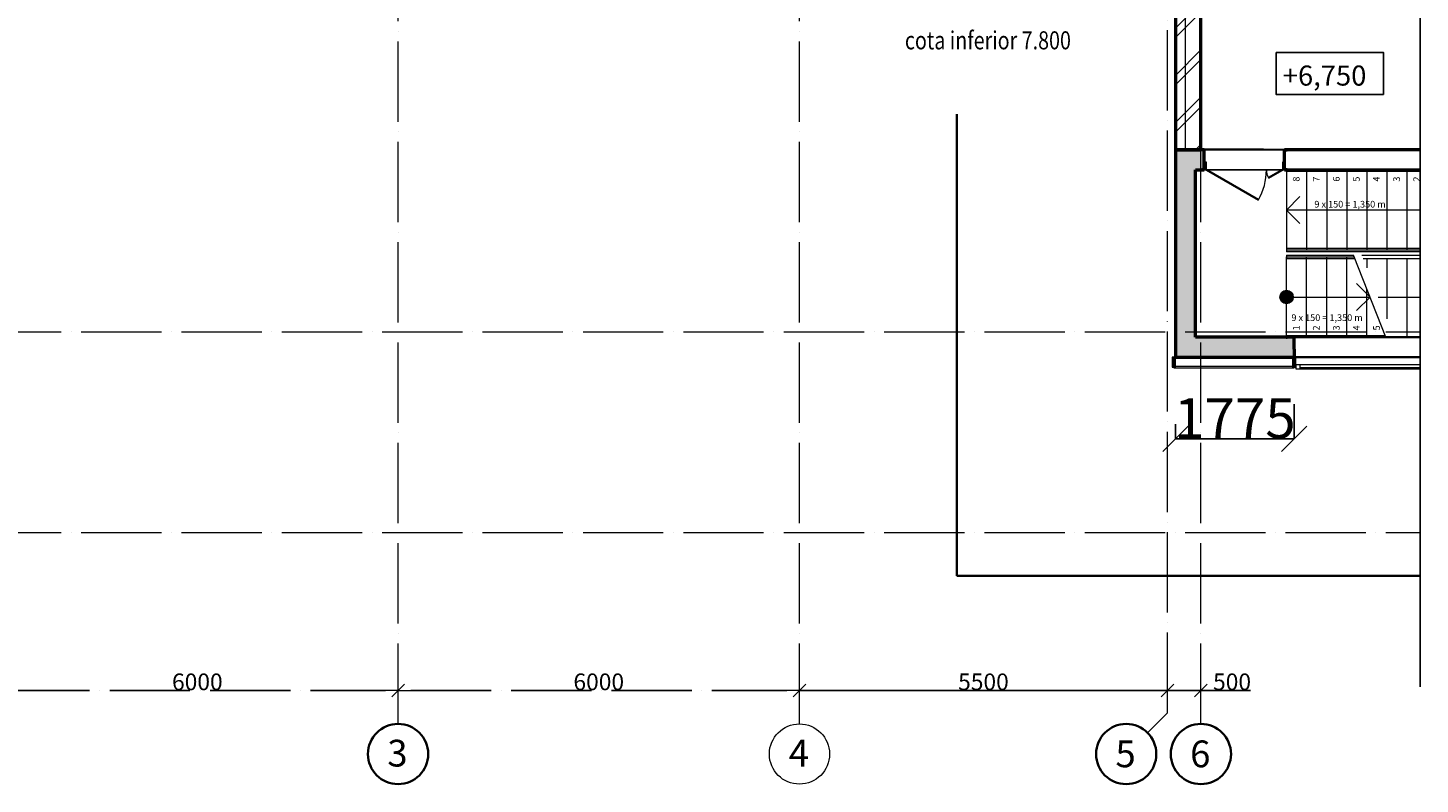
# Model space of a CAD drawing. Extents: x -54176 to 16860, y -66569 to -14220.
# Drawn here: x -43572 to -22762, y -66569 to -55266 of the extents above; entities that cross this region are included whole.
import ezdxf

# ---------------------------------------------------------------- set-up
doc = ezdxf.new("R2010")
doc.units = 0
doc.header["$LTSCALE"] = 50
doc.header["$MEASUREMENT"] = 0
doc.linetypes.add('ACAD_ISO04W100', pattern=[30, 24, -3, 0, -3])
doc.linetypes.add('Штрихштриховая', pattern=[3141.111112, 2000, -500, 141.111112, -500])
for name, color, linetype, lineweight in [('0_Ном_пера__52', 7, 'Continuous', 20), ('Двери ArchiCAD_Ном_пера__23', 7, 'Continuous', 20), ('Двери ArchiCAD_Ном_пера__3', 7, 'Continuous', 35), ('Двери ArchiCAD_Ном_пера__5', 7, 'Continuous', 50), ('Двери ArchiCAD_Ном_пера__91', 255, 'Continuous', 20), ('Лестницы_Ном_пера__23', 7, 'Continuous', 20), ('Лестницы_Ном_пера__254', 155, 'Continuous', 15), ('Лестницы_Ном_пера__255', 255, 'Continuous', 35), ('Междуэтажные перекрытия_Ном_пера__91', 255, 'Continuous', 20), ('Нар.  стена_Ном_пера__1', 7, 'Continuous', 20), ('Нар.  стена_Ном_пера__27', 7, 'Continuous', 20), ('Наружные стены_Ном_пера__12', 7, 'Continuous', 35), ('Наружные стены_Ном_пера__2', 7, 'Continuous', 25), ('Наружные стены_Ном_пера__214', 23, 'Continuous', 18), ('Наружные стены_Ном_пера__3', 7, 'Continuous', 35), ('Наружные стены_Ном_пера__44', 7, 'Continuous', 20), ('Наружные стены_Ном_пера__5', 7, 'Continuous', 50), ('Окна ArchiCAD_Ном_пера__1', 7, 'Continuous', 20), ('Окна ArchiCAD_Ном_пера__234', 173, 'Continuous', 18), ('Окна ArchiCAD_Ном_пера__3', 7, 'Continuous', 35), ('Окна ArchiCAD_Ном_пера__33', 7, 'Continuous', 20), ('Окна ArchiCAD_Ном_пера__5', 7, 'Continuous', 50), ('Тексты_Ном_пера__180', 240, 'Continuous', 35), ('Тексты_Ном_пера__33', 7, 'Continuous', 20)]:
    doc.layers.add(name, color=color, linetype=linetype, lineweight=lineweight)
for name, color, linetype in [('Двери ArchiCAD', 7, 'Continuous'), ('Наружные стены', 7, 'Continuous'), ('Размерные цепочки', 7, 'Continuous')]:
    doc.layers.add(name, color=color, linetype=linetype)
doc.styles.add('СГЕНЕРИР_СТИЛЬ_1', font='ARIAL.TTF')
doc.styles.add('СГЕНЕРИР_СТИЛЬ_2', font='ARIAL.TTF')
doc.styles.add('СГЕНЕРИР_СТИЛЬ_5', font='ARIAL.TTF')
doc.dimstyles.new('СГЕНЕРИР_СТИЛЬ__16', dxfattribs={"dimtxt": 600, "dimasz": 380, "dimexe": 0.18, "dimexo": 1000, "dimgap": 0.09, "dimtad": 1, "dimtih": 1, "dimtoh": 1, "dimdec": 0, "dimzin": 0, "dimdsep": 46, "dimtxsty": 'СГЕНЕРИР_СТИЛЬ_5', "dimblk": 'ARROWHEAD_6', "dimblk1": 'ARROWHEAD_6', "dimblk2": 'ARROWHEAD_6', "dimcen": 0.09, "dimclrd": 256, "dimclre": 256, "dimclrt": 256, "dimadec": 0, "dimazin": 0, "dimtfac": 1, "dimtdec": 4, "dimtmove": 0, "dimatfit": 3, "dimfxl": 0, "dimtolj": 1, "dimtzin": 0, "dimarcsym": 0})
doc.dimstyles.new('СГЕНЕРИР_СТИЛЬ__7', dxfattribs={"dimtxt": 250, "dimasz": 190, "dimexe": 0.18, "dimexo": 300, "dimgap": 0.09, "dimtad": 1, "dimtih": 1, "dimtoh": 1, "dimdec": 0, "dimzin": 0, "dimdsep": 46, "dimtxsty": 'СГЕНЕРИР_СТИЛЬ_5', "dimblk": 'ARROWHEAD_6', "dimblk1": 'ARROWHEAD_6', "dimblk2": 'ARROWHEAD_6', "dimcen": 0.09, "dimse1": 1, "dimse2": 1, "dimclrd": 256, "dimclre": 256, "dimclrt": 256, "dimadec": 0, "dimazin": 0, "dimtfac": 1, "dimtdec": 4, "dimtmove": 0, "dimatfit": 3, "dimfxl": 0, "dimtolj": 1, "dimtzin": 0, "dimarcsym": 0})

# ---------------------------------------------------------------- blocks, each defined once
blk = doc.blocks.new('Стена_206', base_point=(-23407, -10630))
at = {"layer": 'Наружные стены_Ном_пера__44', "linetype": 'Continuous'}
h = blk.add_hatch(dxfattribs=at)
h.set_pattern_fill('DOUBLE_1_4', color=256, style=0, pattern_type=2)
h.set_pattern_definition([(45, (0, 0), (-353.553, 353.553), []), (45, (-70.7, 70.7), (-353.553, 353.553), [])])
h.paths.add_polyline_path([(-23027, -10630), (-23027, -3980), (-23407, -3600), (-23407, -10630)], flags=0)
at = {"layer": 'Наружные стены_Ном_пера__5', "linetype": 'Continuous'}
for p, q in [((-23407, -3600), (-23407, -6150)), ((-23027, -10630), (-23027, -3980)), ((-23407, -6530), (-23407, -10630)), ((-23407, -10630), (-23027, -10630))]:
    blk.add_line(p, q, dxfattribs=at)
blk = doc.blocks.new('Дв. 1пол. ассиметричная 11')
at = {"layer": 'Двери ArchiCAD_Ном_пера__23', "linetype": 'Continuous'}
for p, q in [((-568, 0), (-600, 0)), ((-600, 0), (-600, -115)), ((-568, -115), (-568, 0)), ((600, 0), (568, 0)), ((568, 0), (568, -115)), ((600, -115), (600, 0)), ((-600, -115), (-568, -115)), ((568, -115), (600, -115))]:
    blk.add_line(p, q, dxfattribs=at)
at = {"layer": 'Двери ArchiCAD_Ном_пера__3', "linetype": 'Continuous'}
for p, q in [((568, 0), (-209, 449)), ((-568, 0), (-361, 119))]:
    blk.add_line(p, q, dxfattribs=at)
at = {"layer": 'Двери ArchiCAD_Ном_пера__5', "linetype": 'Continuous'}
for p, q in [((-600, 0), (-637, 0)), ((-600, 0), (-600, -300)), ((600, 0), (637, 0)), ((600, 0), (600, -300)), ((-600, -300), (-637, -300)), ((600, -300), (637, -300))]:
    blk.add_line(p, q, dxfattribs=at)
at = {"layer": 'Двери ArchiCAD_Ном_пера__91', "linetype": 'Continuous'}
for centre, radius, start, end in [((568, 0), 897, 150, 180), ((-568, 0), 239, 0, 30)]:
    blk.add_arc(centre, radius, start, end, dxfattribs=at)
blk = doc.blocks.new('Стена_97', base_point=(-23107, -13430))
at = {"layer": 'Наружные стены_Ном_пера__44', "linetype": 'Continuous'}
blk.add_hatch(color=256, dxfattribs=at).paths.add_polyline_path([(-23107, -13430), (-23107, -10930), (-23407, -10630), (-23407, -13430)], flags=0)
at = {"layer": 'Наружные стены_Ном_пера__5', "linetype": 'Continuous'}
for p, q in [((-23407, -10630), (-23407, -13430)), ((-23107, -13430), (-23107, -10930))]:
    blk.add_line(p, q, dxfattribs=at)
blk = doc.blocks.new('Линия_790', base_point=(-24143, -22746))
at = {"layer": 'Наружные стены_Ном_пера__12', "linetype": 'Continuous'}
blk.add_circle((-24143, -22746), 450, dxfattribs=at)
at = {"layer": 'Наружные стены_Ном_пера__214', "linetype": 'Штрихштриховая'}
blk.add_line((-23825, -22428), (-23527, -22130), dxfattribs=at)
blk = doc.blocks.new('ARROWHEAD_6')
at = {"linetype": 'Continuous'}
for p, q in [((0, 0), (-1, 0)), ((-0.5, -0.5), (0.5, 0.5))]:
    blk.add_line(p, q, dxfattribs=at)
blk = doc.blocks.new('*D459')
at = {"layer": 'Defpoints', "color": 0, "linetype": 'ACAD_ISO04W100'}
for p in [(-44039, -62847), (-38039, -62887), (-38039, -65168)]:
    blk.add_point(p, dxfattribs=at)
at = {"layer": 'Наружные стены_Ном_пера__214', "linetype": 'ACAD_ISO04W100', "lineweight": -2}
blk.add_line((-43849, -65168), (-38229, -65168), dxfattribs=at)
at = {"layer": 'Наружные стены_Ном_пера__214', "linetype": 'ACAD_ISO04W100', "lineweight": -2, "xscale": 190, "yscale": 190, "zscale": 190, "rotation": 180}
blk.add_blockref('ARROWHEAD_6', (-44039, -65168), dxfattribs=at)
at = {"layer": 'Наружные стены_Ном_пера__214', "linetype": 'ACAD_ISO04W100', "lineweight": -2, "xscale": 190, "yscale": 190, "zscale": 190}
blk.add_blockref('ARROWHEAD_6', (-38039, -65168), dxfattribs=at)
at = {"layer": 'Наружные стены_Ном_пера__214', "linetype": 'ACAD_ISO04W100', "insert": (-41039, -65040), "char_height": 250, "attachment_point": 5, "style": 'СГЕНЕРИР_СТИЛЬ_5'}
blk.add_mtext('\\fArial|b0|i0|c0|p34;\\A1;\\H250.0;6000', dxfattribs=at)
blk = doc.blocks.new('*D460')
at = {"layer": 'Defpoints', "color": 0, "linetype": 'ACAD_ISO04W100'}
for p in [(-32039, -62808), (-38039, -62887), (-32039, -65168)]:
    blk.add_point(p, dxfattribs=at)
at = {"layer": 'Наружные стены_Ном_пера__214', "linetype": 'ACAD_ISO04W100', "lineweight": -2}
blk.add_line((-37849, -65168), (-32229, -65168), dxfattribs=at)
at = {"layer": 'Наружные стены_Ном_пера__214', "linetype": 'ACAD_ISO04W100', "lineweight": -2, "xscale": 190, "yscale": 190, "zscale": 190, "rotation": 180}
blk.add_blockref('ARROWHEAD_6', (-38039, -65168), dxfattribs=at)
at = {"layer": 'Наружные стены_Ном_пера__214', "linetype": 'ACAD_ISO04W100', "lineweight": -2, "xscale": 190, "yscale": 190, "zscale": 190}
blk.add_blockref('ARROWHEAD_6', (-32039, -65168), dxfattribs=at)
at = {"layer": 'Наружные стены_Ном_пера__214', "linetype": 'ACAD_ISO04W100', "insert": (-35039, -65040), "char_height": 250, "attachment_point": 5, "style": 'СГЕНЕРИР_СТИЛЬ_5'}
blk.add_mtext('\\fArial|b0|i0|c0|p34;\\A1;\\H250.0;6000', dxfattribs=at)
blk = doc.blocks.new('*D461')
at = {"layer": 'Defpoints', "color": 0, "linetype": 'Continuous'}
for p in [(-32039, -62808), (-26539, -62926), (-26539, -65168)]:
    blk.add_point(p, dxfattribs=at)
at = {"layer": 'Размерные цепочки', "linetype": 'Continuous', "lineweight": -2}
blk.add_line((-31849, -65168), (-26729, -65168), dxfattribs=at)
at = {"layer": 'Размерные цепочки', "linetype": 'Continuous', "lineweight": -2, "xscale": 190, "yscale": 190, "zscale": 190, "rotation": 180}
blk.add_blockref('ARROWHEAD_6', (-32039, -65168), dxfattribs=at)
at = {"layer": 'Размерные цепочки', "linetype": 'Continuous', "lineweight": -2, "xscale": 190, "yscale": 190, "zscale": 190}
blk.add_blockref('ARROWHEAD_6', (-26539, -65168), dxfattribs=at)
at = {"layer": 'Размерные цепочки', "linetype": 'Continuous', "insert": (-29289, -65040), "char_height": 250, "attachment_point": 5, "style": 'СГЕНЕРИР_СТИЛЬ_5'}
blk.add_mtext('\\fArial|b0|i0|c0|p34;\\A1;\\H250.0;5500', dxfattribs=at)
blk = doc.blocks.new('*D462')
at = {"layer": 'Defpoints', "color": 0, "linetype": 'Continuous'}
for p in [(-26039, -62130), (-26539, -62926), (-26039, -65168)]:
    blk.add_point(p, dxfattribs=at)
at = {"layer": 'Размерные цепочки', "linetype": 'Continuous', "lineweight": -2}
for p, q in [((-26349, -65168), (-26229, -65168)), ((-26039, -65168), (-25297, -65168))]:
    blk.add_line(p, q, dxfattribs=at)
at = {"layer": 'Размерные цепочки', "linetype": 'Continuous', "lineweight": -2, "xscale": 190, "yscale": 190, "zscale": 190, "rotation": 180}
blk.add_blockref('ARROWHEAD_6', (-26539, -65168), dxfattribs=at)
at = {"layer": 'Размерные цепочки', "linetype": 'Continuous', "lineweight": -2, "xscale": 190, "yscale": 190, "zscale": 190}
blk.add_blockref('ARROWHEAD_6', (-26039, -65168), dxfattribs=at)
at = {"layer": 'Размерные цепочки', "linetype": 'Continuous', "insert": (-25573, -65040), "char_height": 250, "attachment_point": 5, "style": 'СГЕНЕРИР_СТИЛЬ_5'}
blk.add_mtext('\\fArial|b0|i0|c0|p34;\\A1;\\H250.0;500', dxfattribs=at)
blk = doc.blocks.new('*D456')
at = {"layer": 'Defpoints', "color": 0, "linetype": 'Continuous'}
for p in [(-24644, -59888), (-26419, -60188), (-24644, -61408)]:
    blk.add_point(p, dxfattribs=at)
at = {"layer": 'Размерные цепочки', "linetype": 'Continuous', "lineweight": -2}
for p, q in [((-24644, -60888), (-24644, -61408)), ((-26419, -61188), (-26419, -61408)), ((-26039, -61408), (-25024, -61408))]:
    blk.add_line(p, q, dxfattribs=at)
at = {"layer": 'Размерные цепочки', "linetype": 'Continuous', "lineweight": -2, "xscale": 380, "yscale": 380, "zscale": 380, "rotation": 180}
blk.add_blockref('ARROWHEAD_6', (-26419, -61408), dxfattribs=at)
at = {"layer": 'Размерные цепочки', "linetype": 'Continuous', "lineweight": -2, "xscale": 380, "yscale": 380, "zscale": 380}
blk.add_blockref('ARROWHEAD_6', (-24644, -61408), dxfattribs=at)
at = {"layer": 'Размерные цепочки', "linetype": 'Continuous', "insert": (-25531, -61101), "char_height": 600, "attachment_point": 5, "style": 'СГЕНЕРИР_СТИЛЬ_5'}
blk.add_mtext('\\fArial|b0|i0|c0|p34;\\A1;\\H600.0;1775', dxfattribs=at)
blk = doc.blocks.new('Стена_361', base_point=(-23027, -10630))
at = {"layer": 'Наружные стены_Ном_пера__2', "linetype": 'Continuous'}
for p, q in [((-23027, -4070), (-23407, -4070)), ((-23407, -4070), (-23407, -10630)), ((-23027, -10630), (-23027, -4070))]:
    blk.add_line(p, q, dxfattribs=at)

msp = doc.modelspace()

# ---------------------------------------------------------------- hatches: boundary and pattern name
at = {"layer": 'Лестницы_Ном_пера__255', "linetype": 'Continuous'}
msp.add_hatch(color=256, dxfattribs=at).paths.add_polyline_path([(-24658.6, -59288.4, -1), (-24858.6, -59288.4, -1)], flags=0)
at = {"layer": 'Нар.  стена_Ном_пера__1', "linetype": 'Continuous'}
for points in [[(-26468.6, -60338.4), (-26418.6, -60338.4), (-26418.6, -60188.4), (-26468.6, -60188.4)], [(-24668.6, -60338.4), (-24618.6, -60338.4), (-24618.6, -60188.4), (-24668.6, -60188.4)]]:
    msp.add_hatch(color=256, dxfattribs=at).paths.add_polyline_path(points, flags=0)
at = {"layer": 'Наружные стены_Ном_пера__44', "linetype": 'Continuous'}
for points in [[(-26418.6, -57088.4), (-26118.6, -57388.4), (-25988.6, -57388.4), (-25988.6, -57088.4)], [(-24643.6, -60188.4), (-24643.6, -59888.4), (-26418.6, -59888.4), (-26418.6, -60188.4)]]:
    msp.add_hatch(color=256, dxfattribs=at).paths.add_polyline_path(points, flags=0)

# ---------------------------------------------------------------- linework, layer by layer
msp.add_line((-22761.6, -44756.3), (-22761.6, -65114))
msp.add_lwpolyline([(-24915, -55631.9), (-23310.4, -55631.9), (-23310.4, -56261.8), (-24915, -56261.8)], close=True)
at = {"layer": 'Лестницы_Ном_пера__23', "linetype": 'Continuous'}
for p, q in [((-22761.6, -57388.4), (-24758.6, -57388.4)), ((-24758.6, -57388.4), (-24758.6, -58588.4)), ((-24458.6, -57388.4), (-24458.6, -58588.4)), ((-24158.6, -57388.4), (-24158.6, -58588.4)), ((-23858.6, -57388.4), (-23858.6, -58588.4)), ((-23558.6, -57388.4), (-23558.6, -58588.4)), ((-23258.6, -57388.4), (-23258.6, -58588.4)), ((-22958.6, -57388.4), (-22958.6, -58588.4)), ((-24758.6, -57988.4), (-24558.6, -57788.4)), ((-22761.6, -57988.4), (-24758.6, -57988.4)), ((-24758.6, -57988.4), (-24558.6, -58188.4)), ((-22761.6, -58588.4), (-24758.6, -58588.4)), ((-24758.6, -58688.4), (-23746, -58688.4)), ((-24758.6, -59888.4), (-24758.6, -58688.4)), ((-24758.6, -59888.4), (-24758.6, -58688.4)), ((-24458.6, -59888.4), (-24458.6, -58688.4)), ((-24158.6, -59888.4), (-24158.6, -58688.4)), ((-23858.6, -59888.4), (-23858.6, -58688.4)), ((-23276, -59888.4), (-23746, -58688.4)), ((-23558.6, -58713.4), (-23558.6, -58850.3)), ((-23258.6, -58713.4), (-23258.6, -59616.3)), ((-22958.6, -58713.4), (-22958.6, -59888.4)), ((-23511, -59288.4), (-23711, -59088.4)), ((-24758.6, -59288.4), (-23511, -59288.4)), ((-23511, -59288.4), (-23711, -59488.4)), ((-23558.6, -59888.4), (-23558.6, -59166.9)), ((-23387.1, -59288.4), (-22761.6, -59288.4)), ((-24758.6, -59888.4), (-23276, -59888.4))]:
    msp.add_line(p, q, dxfattribs=at)
msp.add_circle((-24758.6, -59288.4), 100, dxfattribs=at)
at = {"layer": 'Лестницы_Ном_пера__254', "linetype": 'Continuous'}
for p, q in [((-24758.6, -57363.4), (-24758.6, -57413.4)), ((-22761.6, -57413.4), (-24758.6, -57413.4)), ((-22761.6, -58563.4), (-24758.6, -58563.4)), ((-24758.6, -58563.4), (-24758.6, -58613.4)), ((-22761.6, -58613.4), (-24758.6, -58613.4)), ((-24758.6, -58663.4), (-23755.8, -58663.4)), ((-24758.6, -58663.4), (-24758.6, -58713.4)), ((-23736.3, -58713.4), (-23755.8, -58663.4)), ((-23631.8, -58663.4), (-22761.6, -58663.4)), ((-24758.6, -58713.4), (-23736.3, -58713.4)), ((-23612.3, -58713.4), (-22761.6, -58713.4)), ((-24758.6, -59863.4), (-23285.8, -59863.4)), ((-24758.6, -59863.4), (-24758.6, -59913.4))]:
    msp.add_line(p, q, dxfattribs=at)
at = {"layer": 'Междуэтажные перекрытия_Ном_пера__91', "linetype": 'Continuous', "flags": 128}
msp.add_lwpolyline([(-22761.6, -50058.4), (-26273, -50058.4), (-26273, -57070.9), (-22761.6, -57082.3)], dxfattribs=at)
at = {"layer": 'Нар.  стена_Ном_пера__1', "linetype": 'Continuous'}
for p, q in [((-24643.6, -60328.4), (-26443.6, -60328.4)), ((-26443.6, -60328.4), (-26443.6, -60348.4)), ((-26443.6, -60348.4), (-24643.6, -60348.4)), ((-24643.6, -60348.4), (-24643.6, -60328.4))]:
    msp.add_line(p, q, dxfattribs=at)
at = {"layer": 'Нар.  стена_Ном_пера__27', "linetype": 'Continuous'}
for p, q in [((-26418.6, -60188.4), (-26468.6, -60188.4)), ((-26468.6, -60188.4), (-26468.6, -60338.4)), ((-26468.6, -60338.4), (-26418.6, -60338.4)), ((-26418.6, -60338.4), (-26418.6, -60188.4)), ((-24618.6, -60188.4), (-24668.6, -60188.4)), ((-24668.6, -60188.4), (-24668.6, -60338.4)), ((-24668.6, -60338.4), (-24618.6, -60338.4)), ((-24618.6, -60338.4), (-24618.6, -60188.4))]:
    msp.add_line(p, q, dxfattribs=at)
at = {"layer": 'Наружные стены_Ном_пера__12', "linetype": 'Continuous'}
for centre in [(-38038.6, -66119), (-26038.6, -66119)]:
    msp.add_circle(centre, 450, dxfattribs=at)
at = {"layer": 'Наружные стены_Ном_пера__2', "linetype": 'Continuous'}
for p, q in [((-22761.6, -57088.4), (-26038.6, -57088.4)), ((-26118.6, -57388.4), (-22761.6, -57388.4))]:
    msp.add_line(p, q, dxfattribs=at)
at = {"layer": 'Наружные стены_Ном_пера__214', "color": 7, "linetype": 'ACAD_ISO04W100'}
for p, q in [((-38038.6, -65669), (-38038.6, -49998.3)), ((-32038.6, -65669), (-32038.6, -50116.8)), ((-26538.6, -65502.4), (-26538.6, -52232.6)), ((-26038.6, -65669), (-26038.6, -52273)), ((-53275.7, -59808.4), (-22761.6, -59808.4)), ((-53275.7, -62808.4), (-22761.6, -62808.4))]:
    msp.add_line(p, q, dxfattribs=at)
at = {"layer": 'Наружные стены_Ном_пера__214', "linetype": 'Continuous'}
msp.add_circle((-32038.6, -66119), 450, dxfattribs=at)
at = {"layer": 'Наружные стены_Ном_пера__3', "linetype": 'Continuous'}
for p, q in [((-29686.8, -56555.9), (-29686.8, -63456.6)), ((-29686.8, -63456.6), (-22761.6, -63456.6))]:
    msp.add_line(p, q, dxfattribs=at)
at = {"layer": 'Наружные стены_Ном_пера__5', "linetype": 'Continuous'}
for p, q in [((-25988.6, -57088.4), (-26418.6, -57088.4)), ((-25988.6, -57388.4), (-25988.6, -57088.4)), ((-24788.6, -57388.4), (-24788.6, -57088.4)), ((-22761.6, -57088.4), (-24788.6, -57088.4)), ((-26118.6, -57388.4), (-25988.6, -57388.4)), ((-24788.6, -57388.4), (-22761.6, -57388.4)), ((-26418.6, -59888.4), (-26418.6, -60188.4)), ((-24643.6, -59888.4), (-26118.6, -59888.4)), ((-26418.6, -60188.4), (-24643.6, -60188.4))]:
    msp.add_line(p, q, dxfattribs=at)
at = {"layer": 'Окна ArchiCAD_Ном_пера__1', "linetype": 'Continuous'}
for p, q in [((-24553.6, -60303.4), (-24618.6, -60303.4)), ((-24618.6, -60303.4), (-24618.6, -60363.4)), ((-24553.6, -60363.4), (-24553.6, -60303.4)), ((-22761.6, -60303.4), (-24553.6, -60303.4)), ((-24618.6, -60363.4), (-24553.6, -60363.4)), ((-24553.6, -60363.4), (-22761.6, -60363.4))]:
    msp.add_line(p, q, dxfattribs=at)
at = {"layer": 'Окна ArchiCAD_Ном_пера__234', "linetype": 'Continuous'}
msp.add_line((-22761.6, -60348.4), (-24553.6, -60348.4), dxfattribs=at)
at = {"layer": 'Окна ArchiCAD_Ном_пера__3', "linetype": 'Continuous'}
for p, q in [((-22761.6, -59888.4), (-24643.6, -59888.4)), ((-22761.6, -60188.4), (-24643.6, -60188.4))]:
    msp.add_line(p, q, dxfattribs=at)
at = {"layer": 'Окна ArchiCAD_Ном_пера__33', "linetype": 'Continuous'}
for p, q in [((-24643.6, -60068.4), (-24643.6, -59888.4)), ((-22761.6, -59888.4), (-24643.6, -59888.4)), ((-24643.6, -60068.4), (-24643.6, -60188.4)), ((-22761.6, -60188.4), (-24643.6, -60188.4))]:
    msp.add_line(p, q, dxfattribs=at)
at = {"layer": 'Окна ArchiCAD_Ном_пера__5', "linetype": 'Continuous'}
for q in [(-24643.6, -59888.4), (-24643.6, -60188.4)]:
    msp.add_line((-24643.6, -60068.4), q, dxfattribs=at)

# ---------------------------------------------------------------- block references
at = {"layer": 'Двери ArchiCAD', "linetype": 'Continuous', "rotation": 180}
msp.add_blockref('Дв. 1пол. ассиметричная 11', (-25388.6, -57388.4), dxfattribs=at)
at = {"layer": 'Наружные стены'}
for name, p in [('Стена_206', (-26418.6, -57088.4)), ('Стена_361', (-26038.6, -57088.4)), ('Стена_97', (-26118.6, -59888.4))]:
    msp.add_blockref(name, p, dxfattribs=at)
at = {"layer": 'Наружные стены', "linetype": 'Штрихштриховая'}
msp.add_blockref('Линия_790', (-27155.2, -66119), dxfattribs=at)

# ---------------------------------------------------------------- texts
at = {"layer": '0_Ном_пера__52', "linetype": 'Continuous', "style": 'СГЕНЕРИР_СТИЛЬ_2', "width": 0.8}
msp.add_text('cota inferior 7.800 ', height=270, dxfattribs=at).set_placement((-30463.6, -55587.3))
at = {"layer": 'Лестницы_Ном_пера__23', "linetype": 'Continuous', "char_height": 100, "attachment_point": 7, "rotation": 90, "style": 'СГЕНЕРИР_СТИЛЬ_2'}
for s, insert in [('\\fArial|b0|i0|c0|p34;\\A0;\\H100.0;8', (-24564.4, -57564.3)), ('\\fArial|b0|i0|c0|p34;\\A0;\\H100.0;7', (-24264.4, -57564.3)), ('\\fArial|b0|i0|c0|p34;\\A0;\\H100.0;6', (-23964.4, -57564.3)), ('\\fArial|b0|i0|c0|p34;\\A0;\\H100.0;5', (-23664.4, -57564.3)), ('\\fArial|b0|i0|c0|p34;\\A0;\\H100.0;4', (-23364.4, -57564.3)), ('\\fArial|b0|i0|c0|p34;\\A0;\\H100.0;3', (-23064.4, -57564.3)), ('\\fArial|b0|i0|c0|p34;\\A0;\\H100.0;2', (-22764.4, -57564.3)), ('\\fArial|b0|i0|c0|p34;\\A0;\\H100.0;1', (-24564.4, -59788.4)), ('\\fArial|b0|i0|c0|p34;\\A0;\\H100.0;2', (-24264.4, -59788.4)), ('\\fArial|b0|i0|c0|p34;\\A0;\\H100.0;3', (-23964.4, -59788.4)), ('\\fArial|b0|i0|c0|p34;\\A0;\\H100.0;4', (-23664.4, -59788.4)), ('\\fArial|b0|i0|c0|p34;\\A0;\\H100.0;5', (-23364.4, -59788.4))]:
    msp.add_mtext(s, dxfattribs=dict(at, insert=insert))
at = {"layer": 'Лестницы_Ном_пера__23', "linetype": 'Continuous', "char_height": 100, "attachment_point": 7, "style": 'СГЕНЕРИР_СТИЛЬ_2'}
for insert in [(-24403.8, -57951.8), (-24747, -59647.3)]:
    msp.add_mtext('\\fArial|b0|i0|c0|p34;\\A0;\\H100.0;  9 x 150 = 1,350 m', dxfattribs=dict(at, insert=insert))
at = {"layer": 'Тексты_Ном_пера__180', "color": 1, "linetype": 'Continuous', "char_height": 400, "attachment_point": 5, "style": 'СГЕНЕРИР_СТИЛЬ_2'}
for s, insert in [('\\fArial|b0|i0|c0|p34;\\C1;\\A0;\\H400.0;3', (-38048, -66105.7)), ('\\fArial|b0|i0|c0|p34;\\C1;\\A0;\\H400.0;4', (-32048, -66105.7)), ('\\fArial|b0|i0|c0|p34;\\C1;\\A0;\\H400.0;5', (-27164.6, -66116.4)), ('\\fArial|b0|i0|c0|p34;\\C1;\\A0;\\H400.0;6', (-26048, -66116.4))]:
    msp.add_mtext(s, dxfattribs=dict(at, insert=insert))
at = {"layer": 'Тексты_Ном_пера__33', "linetype": 'Continuous', "insert": (-24815, -55979), "char_height": 300, "attachment_point": 4, "style": 'СГЕНЕРИР_СТИЛЬ_1'}
msp.add_mtext('\\fArial|b0|i0|c0|p34;\\A0;\\H300.0;+6,750', dxfattribs=at)

# ---------------------------------------------------------------- dimensions: what is measured, and where the dimension line sits
at = {"layer": 'Наружные стены_Ном_пера__214', "color": 7, "linetype": 'ACAD_ISO04W100'}
for base, p1, p2, picture, middle in [((-38038.6, -65168.1), (-44038.6, -62847.2), (-38038.6, -62886.7), '*D459', (-41038.6, -65040.3)), ((-32038.6, -65168.1), (-38038.6, -62886.7), (-32038.6, -62807.7), '*D460', (-35038.6, -65040.3))]:
    dim = msp.add_linear_dim(base=base, p1=p1, p2=p2, dimstyle='СГЕНЕРИР_СТИЛЬ__7', dxfattribs=at)
    dim.commit()
    dim.dimension.update_dxf_attribs({"geometry": picture, "text_midpoint": middle})
at = {"layer": 'Размерные цепочки', "linetype": 'Continuous'}
for base, p1, p2, dimstyle, picture, middle in [((-24643.6, -61407.8), (-26418.6, -60188.4), (-24643.6, -59888.4), 'СГЕНЕРИР_СТИЛЬ__16', '*D456', (-25531.1, -61101.3)), ((-26038.6, -65168.1), (-26538.6, -62926.2), (-26038.6, -62129.5), 'СГЕНЕРИР_СТИЛЬ__7', '*D462', (-25572.8, -65040.3)), ((-26538.6, -65168.1), (-32038.6, -62807.7), (-26538.6, -62926.2), 'СГЕНЕРИР_СТИЛЬ__7', '*D461', (-29288.6, -65040.3))]:
    dim = msp.add_linear_dim(base=base, p1=p1, p2=p2, dimstyle=dimstyle, dxfattribs=at)
    dim.commit()
    dim.dimension.update_dxf_attribs({"geometry": picture, "text_midpoint": middle})

doc.saveas('drawing.dxf')
